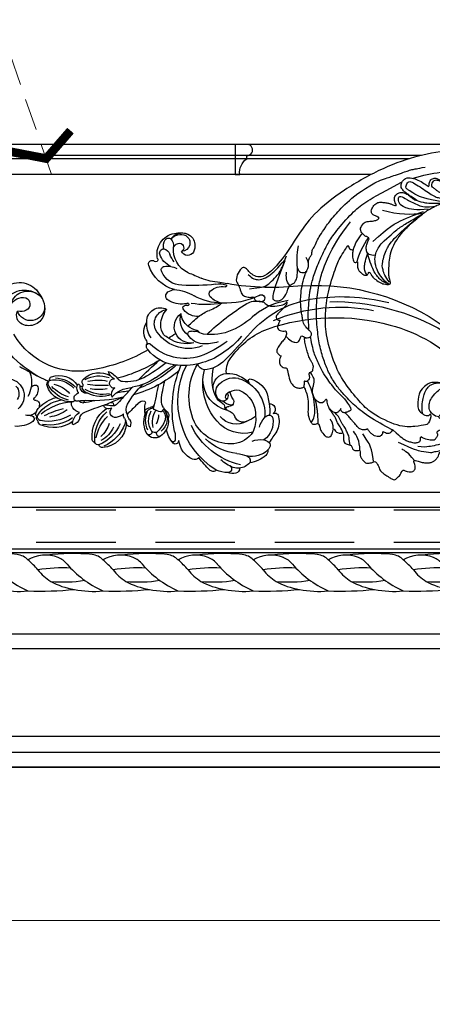
# Model space of a CAD drawing. Units: millimetres. Extents: x 3642 to 10362, y 1683 to 4653.
# Drawn here: x 7078 to 7243, y 3207 to 3601 of the extents above; entities that cross this region are included whole.
import ezdxf

# ---------------------------------------------------------------- set-up
doc = ezdxf.new("R2010")
doc.units = ezdxf.units.MM
doc.linetypes.add('HIDDEN', pattern=[9.525, 6.35, -3.175])
for name, color, linetype in [('A-04.尺寸標註', 4, 'Continuous'), ('H-08.木作(細線)', 8, 'Continuous'), ('IE-DIM', 3, 'Continuous'), ('文字', 4, 'Continuous')]:
    doc.layers.add(name, color=color, linetype=linetype)
doc.styles.add('CHINA', font='SIMPLEX.shx')
doc.styles.add('新細明體', font='PMingLiU.ttf')
doc.dimstyles.new('10', dxfattribs={"dimtxt": 25, "dimasz": 7.5, "dimexe": 5, "dimexo": 5, "dimgap": 3, "dimtad": 2, "dimdec": 0, "dimtxsty": '新細明體', "dimblk": 'ARCHTICK', "dimcen": 5, "dimclrd": 8, "dimclre": 8, "dimclrt": 4, "dimadec": 0, "dimazin": 0, "dimtfac": 1, "dimtdec": 0, "dimtix": 1, "dimtmove": 2, "dimatfit": 3, "dimldrblk": 'OPEN90', "dimfxl": 1.25, "dimlwd": 9, "dimlwe": 9, "dimarcsym": 0})
doc.dimstyles.new('DN-1', dxfattribs={"dimtxt": 2.6, "dimasz": 1, "dimexe": 1, "dimexo": 2, "dimgap": 0.5, "dimtad": 1, "dimdec": 0, "dimzin": 9, "dimdsep": 46, "dimtxsty": 'CHINA', "dimblk": 'ARCHTICK', "dimcen": 2, "dimdle": 1, "dimclrd": 5, "dimclre": 8, "dimclrt": 4, "dimadec": 1, "dimazin": 2, "dimtfac": 0.416667, "dimtdec": 0, "dimtix": 1, "dimtmove": 2, "dimatfit": 0, "dimldrblk": 'CCC', "dimfxl": 4, "dimfxlon": 1, "dimtzin": 0, "dimlwd": 25, "dimlwe": 25, "dimarcsym": 0})

# ---------------------------------------------------------------- blocks, each defined once
blk = doc.blocks.new('SE-21110L')
at = {"layer": 'H-08.木作(細線)'}
for points, degree in [([(511.6, -461.9), (361.7, -488.5), (272.8, -511.3), (196.7, -540.5), (131.9, -574.7), (82.4, -617.8), (44.4, -667.3), (27.8, -725.6), (26.2, -729.8), (19.2, -733.8), (-0.1, -730.8), (-22, -715.9), (-23, -715.4), (-36.4, -739.7), (-43.4, -746.2), (-55.3, -750.2), (-70.2, -745.2), (-75.7, -735.3), (-79.6, -711), (-79.6, -711.4), (-92.5, -717.4), (-106.5, -713.4), (-111.4, -704.5), (-107, -664.8), (-107.9, -666.3), (-121.4, -672.7), (-144.2, -672.7), (-158.1, -671.2), (-169.1, -661.3), (-168.6, -661.3), (-201.9, -685.6), (-225.8, -708.5), (-240.7, -725.8), (-253.1, -738.7), (-259.1, -750.2), (-260.4, -756), (-259.3, -771.2), (-257.3, -780), (-257.7, -785.8), (-265.7, -791.8), (-278.2, -796.8), (-287.6, -796.8), (-304.1, -794.3), (-317, -787.3), (-329, -773.9), (-339.9, -737.1), (-339.5, -701.7), (-339.9, -701.7), (-348.9, -713.2), (-354.4, -725.6), (-359.2, -738.9), (-371.4, -759.7), (-377.7, -766), (-390.2, -768.5), (-401.7, -766.3), (-405.7, -756.9), (-406.7, -749.5), (-407.3, -747), (-414.5, -755.4), (-417.9, -766.9), (-427.3, -780.9), (-437.9, -792.1), (-447.8, -796.8), (-460, -796.2), (-471.8, -786.8), (-476.2, -767.2), (-477.8, -759.1), (-478.4, -760.1), (-489, -769.1), (-511.8, -781.3), (-530.8, -788.1), (-548.6, -790.6), (-563.2, -790.3), (-579.5, -787.2), (-595, -781.6), (-602.5, -772.2), (-603.8, -764.4), (-604.1, -751), (-599.4, -729.5), (-587.2, -706.5), (-571.7, -686.2), (-555.8, -672.8), (-546.1, -666), (-545.2, -665.4), (-555.1, -661.3), (-558.6, -652.3), (-556.7, -643.6), (-552, -637.9), (-542.4, -632), (-531.5, -627.6), (-516.5, -620.4), (-515.6, -618.6), (-534.3, -617.3), (-553, -609.2), (-560.1, -601.8), (-565.7, -589.9), (-565.8, -576.8), (-561.4, -569), (-553.9, -565.9), (-550.2, -563.7), (-549.5, -562.8), (-567.9, -560.6), (-713.3, -534.1), (-837.3, -472.2), (-958.1, -390.6), (-1091.9, -256.9), (-1183.3, -129.8), (-1219.2, -22.1), (-1255.1, 94.9), (-1293.9, 158.1), (-1318.4, 170.3), (-1345, 170.3), (-1365.4, 158.1), (-1381.7, 147.9), (-1394, 147.9), (-1406.7, 175.6), (-1406.7, 210.7), (-1389.1, 220.3), (-1374.7, 246.7), (-1361.9, 259.5), (-1338.8, 259.5), (-1322.8, 254.7), (-1319.6, 249.1), (-1311.6, 261.9), (-1303.6, 265.9), (-1283.6, 260.3), (-1271.9, 261), (-1254.4, 272.5), (-1217.4, 262.5), (-1190.8, 245.7), (-1185.8, 234.6), (-1186.8, 234.6), (-1183.3, 245.2), (-1188.3, 255.7), (-1199.3, 276.2), (-1211.4, 296.2), (-1211.4, 308.4), (-1204.8, 313.9), (-1198.3, 314.4), (-1193.3, 312.4), (-1192.3, 313.9), (-1195.3, 327.9), (-1195.8, 346.4), (-1188.8, 349.9), (-1180.3, 353.4), (-1171.3, 352.4), (-1157.7, 347.9), (-1157.7, 347.9), (-1149.7, 362.5), (-1155.9, 383.3), (-1163.1, 397.7), (-1171.2, 420.2), (-1174.4, 437), (-1160.7, 446.6), (-1154.3, 449), (-1148.7, 449), (-1149.5, 449), (-1153.5, 465), (-1146.3, 484.2), (-1136.7, 489.1), (-1129.5, 492.3), (-1117.5, 489.9), (-1114.2, 489.9), (-1109.4, 499.5), (-1088.6, 537.3), (-1072.6, 550.9), (-1058.1, 555.7), (-1042.9, 554.1), (-1029.3, 547.7), (-1029.3, 540.5), (-1014, 562.1), (-998.8, 584.5), (-989.2, 621.4), (-982.8, 649.4), (-963.5, 673.4), (-953.9, 679), (-941.9, 675), (-937.9, 670.2), (-933.1, 669.4), (-929.1, 674.2), (-923.5, 681.4), (-917, 695), (-903.4, 702.3), (-898, 708.8), (-883, 713.3), (-872.4, 707.3), (-869.4, 699.3), (-867.9, 689.7), (-869.4, 676.2), (-867.9, 671.7), (-858.4, 681.7), (-850.4, 684.2), (-836.3, 683.7), (-829.3, 678.2), (-829.3, 677.7), (-820.8, 691.7), (-821.3, 702.3), (-813.3, 714.3), (-807.2, 717.8), (-784.7, 718.3), (-781.2, 719.3), (-774.6, 730.3), (-765.1, 735.8), (-747.6, 728.8), (-744.1, 726.3), (-739.5, 739.8), (-736, 752.9), (-727.5, 758.4), (-714, 768.9), (-704.9, 770.9), (-694.9, 766.4), (-686.4, 763.9), (-677.3, 755.9), (-675.3, 751.9), (-655.8, 765.9), (-645.7, 784), (-636.7, 788), (-617.6, 795.6), (-597.1, 802.1), (-584, 805.1), (-577, 803.6), (-572.5, 795.6), (-561, 778.1), (-562.2, 768), (-556.9, 756.7), (-557.2, 757.4), (-538.4, 758), (-525.5, 756.1), (-518.3, 753), (-510.8, 744.5), (-513.6, 725.7), (-520.8, 720.4), (-524.6, 713.2), (-525.2, 707.8), (-520.2, 706.3), (-508.3, 706.9), (-492.9, 707.5), (-470.9, 703.4), (-456.2, 697.2), (-448.3, 690.6), (-441.4, 680.5), (-437, 669.3), (-436.1, 658.9), (-435.5, 648.9), (-426.7, 641.9), (-413, 633.1), (-393.8, 622.6), (-387.3, 612.2), (-388.1, 598.6), (-392.2, 594.6), (-391.4, 588.1), (-383.3, 581.7), (-374.5, 570.5), (-367.3, 556.9), (-363.3, 541.6), (-364.9, 528.8), (-372.9, 524), (-383.3, 517.5), (-391.4, 515.1), (-397.8, 515.1), (-397.8, 510.3), (-393, 494.3), (-396.2, 476.6), (-395.4, 457.4), (-399.4, 447), (-417.8, 418.1), (-429.1, 399.6), (-459.6, 384.4), (-462.8, 381.2), (-487.7, 378.8), (-508.6, 381.2), (-539.1, 386), (-552.7, 395.6), (-568.8, 417.3), (-580.8, 443), (-572, 495.1), (-559.9, 512.7), (-543.9, 518.4), (-531.8, 522.4), (-523, 521.6), (-515.5, 518.9), (-512.3, 510.2)], 3), ([(-679.9, 754.1), (-700.2, 706), (-729.4, 680.6), (-740.8, 669.2), (-751, 661.6)], 3), ([(-788.1, 717.4), (-797, 697), (-801, 685.2), (-814.4, 670.8), (-822.3, 659.9), (-840.2, 646), (-847.6, 638.1), (-855.6, 630.1), (-862, 620.7), (-872.9, 616.2), (-879.5, 609.8)], 3), ([(-744.6, 727.5), (-754.8, 690.8), (-772.6, 674.3), (-790.3, 660.4)], 3), ([(-961.9, 673.3), (-953.1, 654.3), (-959.5, 621), (-974.6, 582.9), (-996, 544), (-1021.4, 516.2)], 3), ([(-829.6, 677.9), (-839.8, 663), (-849.4, 656.8), (-865, 642.2), (-868.1, 634.8), (-874, 629.2), (-877.7, 625.2), (-883.6, 620.8), (-899.7, 605.7), (-907.5, 599.8)], 3), ([(-869.7, 674.1), (-875.3, 651.9), (-891.9, 640)], 2), ([(-523.8, 708.1), (-544.1, 694.2), (-556.8, 685.3), (-578.4, 679), (-584.7, 677.7)], 3), ([(-934, 667.8), (-954.7, 604.3), (-971.7, 579.1)], 2), ([(-640.9, 613.5), (-644.4, 629.9), (-656.1, 634.1), (-663.5, 633.8), (-679.9, 629.4), (-672.7, 639.5), (-682.9, 654.6), (-693, 656.1), (-703.1, 657), (-716.6, 651.7), (-729.1, 645.9), (-735.4, 638.2), (-737.8, 637.8), (-742.1, 639.7), (-745.5, 642.6), (-755.6, 646.9), (-772, 644.5), (-778.7, 640.2), (-799, 625.3), (-809.1, 620.4), (-816.3, 614.7), (-823.5, 608.4), (-843.3, 598.3)], 3), ([(-638.2, 614), (-597.6, 634.5), (-579.5, 639.5), (-566.8, 641), (-558.8, 641), (-550.8, 641), (-539.2, 639.2), (-533.9, 636.5), (-528, 633.3), (-523.2, 628.9), (-522.3, 625.3), (-525, 610.4), (-525, 610.4)], 3), ([(-606.3, 654.9), (-536.5, 666.3), (-508.6, 665), (-464.2, 660), (-459.1, 652.4), (-438.8, 644.8), (-435, 642.2)], 3), ([(-379.1, 574.6), (-397.4, 588.1), (-421.3, 604.8), (-460.2, 628.6), (-480.9, 638.1), (-504.7, 648.5), (-526.2, 650.1)], 3), ([(-638.2, 614), (-662.4, 610.6), (-741.6, 590.8), (-816.6, 561.4), (-869.7, 528), (-904.7, 505.3), (-947.1, 464.3), (-976, 427.2), (-1010.9, 373.2), (-1037.5, 314.1), (-1069, 224.8), (-1081.1, 142.3), (-1083.5, 87.8), (-1078.6, 27), (-1056.8, -73.7), (-1027.7, -142.8)], 3), ([(-858.9, 546.1), (-832.4, 566.6), (-821.7, 580.1), (-823.7, 584.9), (-827.5, 587.8), (-830.9, 590.7), (-834.8, 594.6), (-838.2, 597), (-840.6, 597), (-842.5, 599.5), (-849.3, 600.4), (-852.2, 601.4), (-859.5, 595.6), (-862.9, 587.4), (-862.4, 587.4), (-866.3, 600.4), (-875, 609.6), (-878.9, 609.6), (-886.6, 609.6), (-897.7, 605.3), (-908.9, 599), (-917.6, 587.8), (-922.4, 576.2), (-925.8, 569), (-929.7, 565.1), (-935.5, 582.5), (-943.3, 587.8), (-949.6, 587.8), (-956.8, 586.9), (-966, 583.5), (-980.5, 572.9), (-989.3, 557.3), (-993.2, 539.9), (-993.2, 526.3), (-994.2, 511.8), (-997.1, 501.7), (-1016.9, 481.4), (-1026.7, 483.2), (-1018.9, 495.8), (-1015.5, 507.9), (-1019.9, 516.1), (-1023.7, 521.4), (-1029.1, 521.9), (-1035.4, 520), (-1031, 527.7), (-1029.1, 543.2), (-1028.6, 544.1)], 3), ([(-460, 436), (-444.1, 456.4), (-445.6, 478.3), (-450.9, 488.8), (-457.7, 494.9), (-463.8, 494.9), (-469.1, 497.1), (-478.1, 512.2), (-478.9, 514.5), (-465.3, 520.5), (-456.2, 531.1), (-454, 542.4), (-454, 553), (-455.5, 561.3), (-460, 564.3), (-468.3, 574.9), (-468.3, 576.4), (-462.3, 580.2), (-462.3, 592.2), (-466.8, 606.6), (-472.1, 609.6), (-496.3, 614.9), (-513.7, 612.6), (-525, 610.4)], 3), ([(-512.3, 510.2), (-503.5, 526.5), (-512.3, 554.2), (-512.3, 554.2), (-556.3, 576.8), (-617.3, 597.8), (-746.3, 571.8), (-795.4, 542.9), (-879.7, 485), (-942.6, 415.9), (-1004.3, 315.3), (-1025.7, 238.6), (-1039.5, 156.8), (-1035.8, 47.5), (-1030.5, 7.8), (-1011.7, -49.8), (-1011.3, -48.9)], 3), ([(-858.9, 546.1), (-881.7, 534.2), (-920, 511.1), (-943.9, 489.5), (-971.9, 467.2), (-1007.8, 427.3), (-1037.3, 386.7), (-1055.7, 346), (-1057.5, 342.6)], 3), ([(-543.1, 517.3), (-554.5, 491.7), (-560.2, 446.5), (-555.5, 422.3), (-549.1, 406.8), (-539.2, 395.5), (-528.4, 388.2), (-516.7, 382.4), (-501.6, 380.4)], 3), ([(-475.6, 513), (-497.6, 517.9), (-520.8, 497.2), (-526, 486), (-529.4, 465.5), (-525.1, 444.9), (-509.8, 414.2), (-498.9, 400.8), (-486.6, 394.7), (-463.4, 392.2), (-443.9, 402), (-430.4, 413), (-413.3, 439.8), (-395, 483.8)], 3), ([(-1153.3, 367.6), (-1132.9, 381.6), (-1106.1, 384.2), (-1096, 374), (-1094.7, 356.2), (-1094.7, 347.3), (-1081.9, 351.1), (-1075.6, 352.5)], 3), ([(-1070.5, 319.6), (-1079.5, 290.2), (-1087.5, 271.2), (-1091.5, 257.3), (-1096, 233.6), (-1102, 206.1), (-1107.5, 180.2), (-1108.5, 162.7), (-1110.5, 149.7), (-1111.5, 94.7), (-1103.5, 28.1), (-1091, -38.3), (-1076.5, -85.4), (-1030, -183.2), (-995.5, -229.8), (-952.5, -276.7), (-874, -350.3)], 3), ([(-1237.9, 79), (-1248.6, 174), (-1247, 210.3), (-1246.2, 231.8), (-1242.8, 242.5), (-1224.7, 243.3), (-1207.3, 234.3), (-1196.6, 207.8), (-1195.7, 183.9), (-1193.2, 167.4), (-1185.8, 161.6), (-1176.7, 154.2), (-1174.2, 141.8), (-1173.4, 122.8), (-1179.2, 104.6), (-1186.6, 77.4), (-1197.4, 48.5), (-1202.3, 7.2)], 3), ([(-1343.7, 224.5), (-1298.5, 205.9), (-1282.6, 196.6), (-1268, 174.1), (-1249.4, 139.6), (-1244.1, 121), (-1240.1, 98.5), (-1237.4, 58.7)], 3), ([(-1364.9, 171.4), (-1342.3, 183.4), (-1318.4, 183.4), (-1294.5, 166.1), (-1273.3, 142.2), (-1261.3, 121), (-1238.8, 73.3)], 3), ([(-1192.4, 169.2), (-1211.5, 154.9), (-1217.2, 137.6), (-1218.9, 121.1)], 3), ([(-1182.4, 93.3), (-1175.6, 101.4), (-1165.5, 107.2), (-1155.2, 105.3), (-1146.5, 100.8), (-1141.6, 90.8), (-1140.3, 76.9), (-1143.9, 61.5), (-1159.4, 42.5)], 3), ([(-1011.3, -48.9), (-1004.8, -38.7), (-1000.8, -36.7), (-994.9, -35.7), (-988, -36.7), (-987, -37.2), (-985.5, -14), (-973.6, 7.8), (-966.2, 11.2), (-959.3, 6.8), (-958.8, 3.3), (-957.8, 4.8), (-951.9, 26.1), (-943, 37.4), (-933.6, 41.9), (-919.7, 48.8), (-904.4, 46.3), (-903.9, 40.9), (-903.9, 35.5), (-902.9, 31.5), (-897.5, 31.5), (-889.5, 41.4), (-875.7, 51.3), (-849.5, 59.7), (-831.7, 62.1), (-819.8, 59.2), (-808.9, 56.2), (-805.4, 51.3), (-811.9, 41.9), (-816.3, 34.5), (-823.7, 20.6), (-832.1, -15.5), (-838.2, -43.2), (-839.8, -81.2), (-833.5, -116.8), (-811.3, -173.7), (-769.7, -236.4), (-741.8, -274.4), (-708.9, -303.5), (-670.9, -330), (-624.1, -364.2), (-502.9, -403.3), (-421.9, -435.7), (-328.8, -441.7), (-116.2, -427.6), (82.2, -405.3), (248.2, -368.9), (389.9, -344.6), (740.4, -332.4), (971.2, -360.8), (1214.1, -447.7), (1398.3, -577.2), (1412.5, -605.5), (1416.5, -652), (1396.3, -660.1), (1345.7, -637.9), (1305.2, -593.4), (1230.3, -544.8), (1201.9, -526.6), (1131.1, -502.3), (1033.9, -470), (969.1, -455.8), (900.3, -445.7), (835.5, -431.5), (776.8, -431.5), (511.6, -461.9)], 3), ([(-816.3, 56.6), (-837.3, 55), (-860.6, 44.5), (-894.5, 15.5), (-927.6, -38.4), (-932.4, -44.1)], 3), ([(-906.2, 45.4), (-920.3, 33.3), (-925.1, 18), (-929.2, 1.1), (-927.6, -41.6)], 3), ([(-811.3, 56.1), (-826.6, 52.9), (-847.6, 39.2), (-869.3, 20.7), (-889.5, -8.2), (-898.3, -42.8), (-894.3, -64.6), (-889.5, -80.6), (-886.3, -91.1)], 3), ([(-812.6, 47.4), (-835.2, 32.8), (-853.8, 4.9), (-863.1, -18.9), (-860.4, -76), (-848.5, -123.8), (-762.1, -248.6)], 3), ([(-959, 4.5), (-960, -26.1), (-954.3, -69.7), (-941.3, -98.8)], 3), ([(-987.6, -37.6), (-986, -53.6), (-984.5, -74.9), (-973, -101.9), (-968.9, -110.2)], 3), ([(-897.2, -40.9), (-904.5, -35.2), (-924, -36), (-932.1, -44.1), (-941, -57.9), (-941, -76.6), (-937.8, -93.6), (-937.8, -96.8), (-941, -100.9), (-949.2, -102.5), (-961.3, -104.1), (-982.4, -118.7), (-982.4, -137.4), (-971.9, -160.1), (-955.7, -164.1), (-932.9, -173.9), (-924.8, -180.4), (-922.4, -185.2), (-923.2, -190.1), (-926.4, -190.1), (-937.8, -191.7), (-952.4, -194.1), (-961.3, -204.7), (-959.3, -224.9), (-946.6, -245.7), (-932.9, -250.7), (-916.1, -253.8), (-900.9, -254.8), (-888.7, -254.8), (-877.5, -252.8), (-872.5, -252.8), (-869.4, -253.8), (-869.4, -257.3), (-876, -262.4), (-883.6, -274.6), (-886.2, -293.3), (-875, -305.5), (-863.3, -312.6), (-845, -311.1), (-829.3, -307.5), (-813.1, -298.4), (-804.9, -295.9), (-770.9, -294.9), (-745, -298.4), (-694.8, -313.6)], 3), ([(-920.2, -90.6), (-876.4, -163.6), (-832.5, -206.1), (-766.1, -256.5), (-758.1, -260.5)], 3), ([(-886.3, -91.1), (-861.2, -131.6), (-840.3, -164.6), (-813.7, -194.3), (-783.9, -225.7), (-759.7, -250.1)], 3), ([(-917.6, -222), (-852.5, -220.7), (-796.6, -238), (-760.8, -252.6)], 3), ([(-742.2, -275.1), (-787.3, -256.5), (-840.5, -253.9), (-861.8, -264.5), (-872.4, -288.4), (-864.4, -296.4), (-837.8, -289.7), (-782, -277.8), (-754.1, -277.8), (-714.2, -296.4)], 3), ([(-795.7, -296.7), (-817.6, -303.2), (-843.6, -312.9), (-862.3, -321), (-872.8, -331.6), (-874.5, -348.6), (-866.3, -372.1), (-837.9, -377.8), (-814.4, -377), (-785.1, -369.7), (-766.5, -362.4), (-763.2, -362.4), (-768.9, -378.6), (-763.2, -395.6), (-749.4, -402.9), (-736.4, -402.1), (-724.2, -399.7), (-715.3, -394.8), (-711.2, -393.2), (-714.9, -411.3), (-709.3, -430.1), (-685.9, -429.5), (-665.6, -420.4), (-650.4, -409.3), (-631.6, -401.7), (-633.6, -407.7), (-659, -434.6), (-663.1, -451.9), (-658, -476.7), (-627, -491.4), (-595, -481.8), (-569.2, -470.6), (-548.3, -453.4), (-531.1, -442.7), (-518.4, -435.6), (-501.1, -433.1), (-499.6, -435.6), (-501.6, -444.3), (-503.7, -455.4), (-504.2, -467.1), (-515.8, -473.2), (-523.5, -479.8), (-529, -495.5), (-523.5, -505.1), (-503.1, -519.4), (-478.7, -525), (-436, -525), (-400.5, -517.9), (-364.4, -511.3), (-344.6, -507.2), (-338.6, -507.7), (-290.6, -510.8), (-275.4, -508.2), (-275.9, -518.4), (-267.8, -525.5), (-243.9, -532.1), (-221.1, -525.5), (-175.9, -506.7), (-131.1, -487.4), (-88.5, -478.3), (-65.1, -473.3), (-33.6, -466.2), (8.5, -460.6), (24.8, -456), (98, -432.5), (133.1, -421.9), (174.2, -413.3), (306.8, -381.8), (426.7, -363.5), (582.6, -344.7), (699.4, -339.4)], 3), ([(-691.2, -318.3), (-771.8, -311.7), (-803.4, -315.9), (-837.5, -325.8), (-847.5, -330.8), (-853.3, -333.3), (-852.5, -356.5), (-841.6, -364), (-815, -356.5), (-781, -347.4), (-752.7, -335.8), (-728.6, -330), (-712.8, -330), (-696.2, -330.8), (-688.7, -331.6), (-682.1, -334.9), (-681.2, -344.1), (-690.4, -348.2), (-702, -351.5), (-716.1, -351.5), (-727.8, -354.9), (-738.6, -359.8), (-751.9, -364.8), (-755.2, -369.8), (-756, -378.9), (-752.7, -388.9), (-748.6, -395.5), (-735.3, -398), (-705.3, -391.4), (-686.2, -375.6), (-664.6, -368.2), (-649.6, -368.2), (-631.4, -371.5), (-609.7, -378.9), (-580.7, -382.3), (-562.4, -383.9)], 3), ([(-957.5, -335.3), (-942.4, -345.7), (-928.1, -355.1), (-914.2, -365.1), (-882.7, -386.5), (-865.6, -398.9), (-846.9, -410.6), (-834.5, -416.8), (-816.6, -426.1), (-799.5, -433.1)], 3), ([(-833.7, -378.9), (-798.6, -400.4), (-770.6, -414.8), (-733.8, -431.5)], 3)]:
    blk.add_open_spline(points, degree=degree, dxfattribs=at)
for points, knots in [([(-1022, 483), (-1011.7, 476.7), (-1012, 467), (-1013.5, 455.2), (-1018.1, 447), (-1026.2, 438.5), (-1035, 432.2), (-1048.6, 412.8), (-1059.8, 393.9), (-1069.5, 376.5), (-1082.1, 353.2), (-1074.8, 352.8), (-1062.7, 350.3), (-1055.4, 341.1), (-1054.9, 328.1), (-1066.6, 322.3), (-1077.2, 316), (-1083.5, 312.9), (-1096.1, 302.8), (-1101.9, 295), (-1106.3, 284.9), (-1114.5, 267), (-1123.3, 250), (-1125.7, 239.6), (-1134.9, 217.4), (-1140.7, 188.3), (-1146.5, 147.7), (-1147, 107.7), (-1142.7, 96.6), (-1142.1, 89.8)], [0, 0, 0, 0, 1, 2, 3, 4, 5, 6, 7, 8, 9, 10, 11, 12, 13, 14, 15, 16, 17, 18, 19, 20, 21, 22, 23, 24, 25, 26, 26.837127, 26.837127, 26.837127, 26.837127]), ([(-1144.9, 63.7), (-1145.5, 60.5), (-1147.8, 47.6), (-1147, 37.2), (-1139.3, 27.5), (-1146.5, 7.2), (-1139.8, -0.8), (-1137.3, -32.7), (-1130.1, -55.5), (-1119.9, -92), (-1097.1, -150.1), (-1062.2, -216.1), (-1010.3, -288.3), (-957.5, -335.3)], [27.699063, 27.699063, 27.699063, 27.699063, 28, 29, 30, 31, 32, 33, 34, 35, 36, 37, 38, 38, 38, 38])]:
    blk.add_open_spline(points, degree=3, knots=knots, dxfattribs=at)
blk = doc.blocks.new('SE-21112L-d')
at = {"layer": 'H-08.木作(細線)'}
for centre, radius, start, end in [((17.37, 16.59), 32.34, 121.3145, 206.0861), ((16.87, 22.54), 28.7, 131.4035, 144.1391), ((-0.71, 42.9), 1.83, 46.1942, 140.055), ((4.7, 34.59), 10.48, 87.2408, 113.2889), ((7.26, 40.9), 4.64, 75.5833, 116.2415), ((5.26, 43.66), 1.4, 307.9863, 92.2326), ((9.06, 38.33), 5.05, 81.5382, 110.0703), ((7.89, 43.54), 1.93, 353.7439, 74.2149), ((-5.25, 31.35), 9.3, 113.5273, 173.3366), ((16.35, 13.9), 28.76, 102.2816, 154.2205), ((-8.1, 37.51), 2.52, 47.2992, 110.0045), ((13.06, 28.1), 16.04, 110.9557, 132.1815), ((9.05, 37.01), 6.36, 40.2291, 83.1449), ((12.13, 40.29), 1.96, 288.1322, 25.039), ((12.12, 28.71), 12.54, 49.1748, 81.8179), ((-45.08, 34.14), 1.36, 81.1443, 169.4446), ((-45.7, 25.32), 10.2, 3.8876, 85.3159), ((10.8, 16.7), 20.88, 95.5767, 134.3518), ((7.91, 49.89), 12.44, 273.931, 292.824), ((14.66, 29.75), 8.89, 43.7254, 102.468), ((18.69, 36.38), 2.44, 348.5494, 48.1443), ((19.61, 33.98), 2.41, 24.8972, 52.5378), ((-35.85, 30.79), 13.34, 173.3465, 235.0691), ((-47.81, 32.24), 1.29, 99.1114, 176.0929), ((-34.26, 31.69), 13.88, 172.4517, 228.9731), ((-46.58, 32.79), 1.61, 84.026, 153.1472), ((-30.5, 34.93), 17.37, 191.1607, 223.4886), ((-52.65, 19.8), 15.87, 22.5179, 66.8522), ((-50.11, 23.53), 10.14, 21.4392, 64.1526), ((-51.08, 20.32), 16.03, 21.1967, 65.4232), ((-8.86, 26.26), 10.71, 137.2037, 170.5112), ((-16.77, 32.31), 0.749, 4.1558, 141.6811), ((-15.9, 32.73), 1.14, 49.2475, 135.6829), ((-23.48, 31.05), 7.57, 342.6588, 10.0147), ((-16.51, 32.06), 2.05, 10.3754, 48.7699), ((5.98, 17.4), 16.23, 84.6628, 152.0603), ((6.04, 22.72), 10.94, 34.5728, 82.4079), ((18.3, 40.87), 9.05, 246.8381, 277.532), ((18.21, 37.08), 5.34, 283.8218, 308.7391), ((14.36, 24.82), 8.74, 349.5434, 54.0362), ((20.18, 34.13), 1.83, 318.4824, 28.0923), ((-47.82, -17.38), 85.7, 32.3473, 35.9427), ((-64.6, 14.41), 13.22, 54.5811, 113.604), ((-53.29, 22.5), 11.42, 17.2469, 48.4793), ((-18.96, 25.05), 9.58, 149.3873, 198.8286), ((-18.36, 24.4), 9.48, 155.449, 203.6212), ((-24.13, 27.66), 3.82, 54.103, 143.6559), ((-26.38, 29.14), 1.13, 344.9992, 136.4527), ((-19.02, 24.51), 7.63, 145.2711, 210.1475), ((-24.15, 27.76), 1.58, 57.7682, 136.4452), ((-22.15, 29.63), 1.27, 88.6357, 204.8674), ((-31.55, 19.98), 12.29, 23.213, 47.8788), ((-28.76, 22.07), 11.08, 32.5283, 51.6749), ((-25.61, 23.88), 6.34, 330.4903, 50.3584), ((-25.98, 24.96), 7.23, 317.5138, 25.0053), ((27.34, 19.4), 44.59, 167.838, 202.3886), ((11.34, 15.27), 14.15, 74.8206, 138.7851), ((3.87, 23.8), 12.29, 354.6003, 24.6497), ((16.77, 24.57), 8.72, 347.643, 26.5562), ((-79.1, 16.55), 10.68, 54.5017, 95.104), ((-73.78, 24.18), 1.39, 260.5088, 50.1454), ((-69.98, 23.8), 1.47, 121.5236, 209.4106), ((-69.47, 23.33), 1.59, 100.9932, 203.2411), ((-69.19, 25.12), 1.57, 116.6426, 182.3456), ((-66.84, 8.29), 16.86, 57.7774, 100.0348), ((-66.19, 11.04), 15.6, 54.398, 100.5623), ((-55.32, 25.76), 1.71, 157.8293, 199.7935), ((-51.06, 26.62), 6.05, 193.7574, 238.4582), ((-57.47, 23.06), 3.4, 13.3167, 80.433), ((-51.15, 24.31), 3.06, 188.8926, 250.2402), ((-34.2, 22.3), 2.48, 147.1681, 189.4069), ((-42.53, 26.96), 7.07, 331.9956, 352.2584), ((-39.4, 24.94), 3.47, 348.8877, 19.8201), ((-33.68, 25.01), 2.1, 99.2891, 151.3936), ((-31.13, 21.77), 3.94, 143.3397, 171.3024), ((-36.79, 25.84), 3.03, 325.3455, 24.0481), ((-15.92, 25.17), 9.16, 166.2347, 211.2435), ((-29.6, 22.61), 6.88, 356.4614, 29.3463), ((-24.09, 23.25), 4.14, 316.7904, 22.3233), ((14.9, 14.52), 25.51, 155.732, 210.1095), ((18.19, 9.25), 23.27, 138.7254, 192.863), ((8.37, 17.22), 8.5, 59.5368, 139.4162), ((11.09, 21.3), 3.6, 63.8715, 155.9234), ((2.39, 1.83), 24.93, 56.5844, 65.6243), ((25.75, 28.72), 8.3, 193.3641, 223.0347), ((-83.31, 15), 6.87, 279.8203, 49.3995), ((-74.72, 18.24), 4.63, 81.2005, 103.4073), ((-74.63, 18.91), 3.95, 37.1818, 81.0739), ((-70.96, 22.35), 0.783, 112.8397, 196.0941), ((-69.6, 22.28), 2.12, 183.9627, 207.703), ((-66.36, 23.18), 5.45, 200.145, 221.1018), ((-59.56, 29.86), 13.45, 212.1954, 261.2735), ((-56.45, 37.34), 20.05, 229.0942, 267.3702), ((-53.2, 51.91), 32.77, 242.5852, 256.8962), ((-68.71, 7.17), 16.42, 54.3936, 81.6136), ((-54.98, 18.12), 2.52, 140.7549, 199.1476), ((-52.9, 16.44), 5.19, 104.7329, 140.918), ((-21.39, 90.24), 75.38, 245.894, 252.4344), ((-42.86, 18.09), 1.87, 109.3886, 147.6848), ((-42.61, 16.24), 3.72, 70.3276, 103.6311), ((-39.96, 21.31), 2.1, 79.6548, 228.2752), ((-40.45, 18.05), 5.41, 45.3346, 80.6949), ((-30.79, 20.09), 4.81, 151.834, 204.8387), ((-34.28, 22.2), 0.768, 167.4773, 239.3852), ((-81.3, -27.89), 67.94, 42.0446, 46.6664), ((-18.96, 19.92), 9.29, 167.3769, 194.8111), ((-27.57, 20.67), 0.648, 96.7932, 231.8055), ((-23.68, 24.08), 4.84, 206.0225, 257.3245), ((-25.23, 24.05), 4.77, 234.8037, 259.3973), ((-24.01, 19.45), 0.735, 121.5324, 187.1529), ((-21.1, 14.72), 6.29, 97.655, 121.6282), ((-21.78, 20.23), 0.738, 14.5597, 101.9768), ((-21.25, 19.74), 0.701, 322.2263, 74.4818), ((-26.67, 27.1), 9.58, 309.6779, 324.6248), ((-20.33, 22.42), 1.8, 7.1685, 36.6943), ((-19.86, 22.42), 1.33, 318.9512, 9.6848), ((7.66, 7.88), 12.71, 102.6712, 179.2434), ((5.02, 19.08), 1.21, 97.0264, 180.7702), ((5.23, 19.49), 0.87, 103.0658, 277.8316), ((4.05, 24.23), 4.02, 284.0555, 338.6876), ((5, 21.55), 14.76, 286.4468, 5.888), ((5.33, 22.05), 10.8, 292.7483, 3.1471), ((22.06, 24.93), 3.02, 218.2502, 247.6308), ((21.5, 23.49), 1.48, 246.4342, 350.0688), ((11.13, 20.12), 10.66, 345.8256, 10.2823), ((21.75, 19.65), 2.16, 262.2833, 50.3901), ((23.77, 22.7), 1.52, 245.2402, 0.1924), ((-82.66, 14.14), 4.15, 314.2228, 33.6875), ((-72.02, 16.28), 0.555, 90.6482, 233.0979), ((-75.67, 12.41), 4.77, 346.569, 45.8835), ((-71.66, 12.43), 4.42, 89.1731, 94.7334), ((-71.7, 18.24), 1.4, 274.2328, 3.8782), ((-78.53, 17.92), 8.24, 2.856, 11.6838), ((-58.8, 31.48), 16.66, 225.5533, 252.8795), ((-55.53, 3.74), 13.27, 104.0543, 145.8582), ((-57.41, 5.13), 12.18, 91.9601, 121.1161), ((-57.71, 14.36), 2.96, 55.4642, 92.1604), ((-55, 15.69), 1.51, 133.7186, 237.4599), ((-55.24, 15.7), 1.35, 62.2843, 126.5318), ((-52.72, 15.11), 2.6, 88.1719, 136.6338), ((-52.77, 23.77), 7.12, 255.0427, 276.7738), ((-51.39, 17.83), 1.26, 185.8299, 244.3005), ((-55.34, -1.61), 19.5, 70.2332, 82.0389), ((-49.57, -40.06), 56.82, 77.0246, 92.3864), ((-44.08, 18.83), 0.453, 144.5006, 252.2645), ((-43.97, 20.2), 1.82, 262.3397, 291.9343), ((-49.93, -0.03), 19.3, 65.1778, 72.5342), ((-41.47, 12.92), 5.88, 81.8537, 108.0178), ((-41.51, 18.35), 0.927, 249.4399, 316.5314), ((-121.36, -172.83), 206.25, 65.7998, 67.3206), ((-42.48, 18.56), 1.85, 332.682, 5.6379), ((-40.68, 17.2), 1.54, 38.58, 88.4854), ((-148.96, -86.48), 151.45, 41.2401, 43.7021), ((-6.13, 34.09), 33.15, 208.8943, 226.4493), ((-28.95, 19.16), 2.44, 219.1926, 284.1577), ((-28.59, 17.41), 0.664, 290.9764, 11.8565), ((-26.39, 17.26), 2.13, 26.9801, 82.1816), ((-7672.39, -1636.23), 7824.8, 12.146222, 12.215042), ((-16.95, 16.56), 4.65, 143.8345, 183.1755), ((15.18, 18.95), 36.86, 184.1069, 196.2219), ((6.31, 11.05), 7.23, 119.488, 151.4559), ((4.14, 12.91), 4.05, 133.0252, 214.2265), ((2.94, 14.35), 2.18, 26.8969, 135.8104), ((1.63, 19.21), 2.18, 300.7826, 356.1613), ((7.09, 12.19), 6.03, 99.0824, 133.9815), ((5.45, 16.73), 1.9, 326.7694, 93.2607), ((6.33, 17.27), 0.893, 47.9405, 101.8447), ((-44.35, 27.47), 66.57, 349.0006, 351.3911), ((-83.95, 10.12), 10.37, 7.9977, 29.3427), ((-59.08, 8.42), 8.51, 122.9371, 163.3033), ((-55.1, 1.74), 14, 105.052, 137.3302), ((-66.88, 21.34), 11.31, 281.4876, 319.5053), ((-56.94, 12.56), 2.17, 38.6851, 58.9309), ((-51.88, 11.82), 3.5, 155.175, 210.0772), ((-54.51, 14.7), 1.07, 227.1752, 268.0522), ((-54.46, 12.96), 0.684, 97.4906, 150.2841), ((-51.34, 11.04), 2.8, 83.6769, 180.0037), ((-52.13, 11.52), 1.12, 141.7731, 197.8317), ((-49.91, 10.44), 3.57, 108.3501, 150.164), ((-45.22, 1.33), 12.9, 77.0496, 122.1483), ((-45.89, 4.23), 10.88, 66.5628, 118.1916), ((-46.48, -7.24), 19.54, 80.4887, 100.6299), ((-38.27, 14.13), 3.27, 158.9204, 232.1903), ((-34.37, 20.22), 8.51, 215.2565, 244.2768), ((-15.98, 126.4), 115.29, 258.1326, 260.7938), ((-30.27, 32.07), 21.01, 248.2296, 262.1557), ((-13.49, 31.29), 28.07, 219.7143, 225.5588), ((-45.11, -30.14), 46.1, 48.6805, 74.3673), ((17.12, 7.62), 18.49, 158.1595, 193.6831), ((4.46, 15.15), 0.459, 23.6485, 184.581), ((6.71, 15.3), 2.71, 183.9489, 250.3217), ((2.29, 14.44), 2.74, 336.9654, 19.1989), ((12.77, 11.51), 7.09, 143.9082, 169.9253), ((8.65, 18.03), 6, 241.6371, 278.2416), ((11.96, 16.65), 9.22, 281.6926, 348.2264), ((-50.15, -30.92), 43.36, 112.3926, 152.4149), ((-83.9, 9.57), 10.41, 336.2495, 11.02), ((-39.81, -55.03), 69.59, 112.7051, 119.7749), ((-71.86, 13.04), 2.34, 219.0666, 258.8651), ((-71.95, 11.66), 0.986, 248.3805, 338.6664), ((-66.11, 10.3), 1.25, 152.8734, 243.6242), ((-64.9, 10.05), 1.97, 144.9221, 206.4375), ((-67.74, 8.27), 1.4, 3.1102, 40.2132), ((-64.1, 18.79), 10.27, 256.8182, 316.7571), ((-65.21, 8.38), 1.14, 181.5848, 249.3235), ((-62.48, 15.47), 8.73, 249.0201, 326.7227), ((-64.77, 19.94), 12.29, 273.7047, 316.2251), ((-55.52, 11.34), 1.41, 295.7725, 347.8919), ((-53.74, 11.66), 0.734, 237.4816, 318.5656), ((-51.68, 9.28), 1.62, 148.7977, 225.142), ((-54.13, 10.53), 1.14, 338.8688, 34.818), ((-46.53, 14.56), 9, 225.594, 300.4257), ((-46.45, 18.23), 11.43, 239.9647, 289.7766), ((-45.83, -23.38), 34.1, 84.8609, 99.0128), ((-47.03, 25.27), 16.79, 255.9571, 282.7422), ((-45.92, 12.92), 8.47, 291.8622, 325.3711), ((-39.01, 4.4), 3.81, 111.9041, 170.1209), ((-40.52, 9.8), 1.87, 124.9155, 272.8146), ((-40.77, 10.52), 1.15, 64.2741, 135.1043), ((-36.98, 6.57), 2.49, 94.4015, 142.0126), ((-35.67, -6.16), 15.29, 63.0501, 95.6558), ((-37.75, -12.69), 24.38, 55.5736, 79.1), ((43.19, 77.27), 101.14, 222.9658, 229.5753), ((-45.2, -28.21), 42.41, 46.029, 69.6534), ((4.77, 11.24), 5.76, 178.922, 265.7338), ((7.44, 15.37), 8.17, 215.4862, 282.3359), ((5.03, 16.76), 11.29, 266.5235, 318.4436), ((15.16, 8.16), 2.02, 146.6688, 177.2596), ((13.73, 8.2), 0.592, 174.7472, 279.6703), ((-55.2, -24.61), 29.63, 75.5431, 149.664), ((-99.78, 50.31), 51.62, 294.4304, 299.4902), ((-59.65, -58.7), 63.9, 59.3366, 79.3132), ((-53.84, -48.31), 57.88, 57.0965, 75.3971), ((-64.99, -55.55), 72.7, 51.5356, 60.089), ((18.42, 60.1), 67.61, 231.1765, 238.8466), ((-4.36, 1.21), 2.86, 92.7404, 169.6023), ((-5.3, -8.06), 12.15, 42.3616, 86.1879), ((12.75, 4.33), 8.49, 172.1083, 224.0468), ((-14.47, -13.66), 16.03, 97.4851, 141.7757), ((-13.37, -25.83), 28.25, 55.2013, 96.4711), ((-224.8, -220.91), 317.9, 41.3579, 44.0531), ((54.75, 44.43), 60.65, 284.2244, 317.2179), ((-25.55, -5.31), 2.19, 133.9928, 195.0792), ((-12.27, -20.44), 20.03, 72.3272, 133.9703), ((-22.92, -43.67), 45.5, 52.8989, 68.4194), ((-18.02, -33.14), 36.9, 39.8989, 55.7453), ((32.44, 17.17), 31.89, 216.0202, 248.1242), ((-21.65, -11.03), 7.14, 152.8382, 213.2074), ((-29.93, -6.45), 2.34, 325.4438, 13.9562), ((-26.83, -5.4), 0.916, 198.4997, 316.115), ((-11.06, -19.51), 15.11, 68.2974, 151.1777), ((-11.79, -18.87), 12.58, 76.3245, 124.3007), ((-9.89, -13.52), 6.95, 81.1169, 152.627), ((-4.77, -13.98), 7.63, 94.4152, 146.0198), ((-3.95, -20.49), 14.19, 69.6761, 95.6941), ((-18.99, -13.93), 8.69, 142.3188, 186.7169), ((-16.72, -13.29), 5.33, 139.3878, 186.2042), ((-15.66, -15.04), 7.3, 116.1701, 134.3751), ((-5.71, 8.57), 21.55, 232.3112, 241.264), ((-10.1, -13.07), 6.56, 155.2895, 234.1329), ((-6.32, -16.09), 7.97, 126.8804, 196.7551), ((-5.31, -21.35), 9.95, 103.1032, 126.6161), ((-10.13, -10.24), 1.1, 151.8379, 287.3193), ((-9.18, -12.87), 1.7, 72.7594, 111.6405), ((-7.96, -9.26), 2.11, 250.2407, 303.3514), ((-3.88, -15.31), 5.19, 102.4932, 135.3463), ((-1.92, -29.44), 19.44, 64.6048, 99.1174), ((60.93, 55.49), 91.98, 225.4604, 238.1059), ((45, 16.09), 41.21, 220.8317, 259.6092), ((-75.83, -17.13), 3.85, 114.895, 206.0781), ((-74.05, -20.63), 5.54, 0.9224, 160.9487), ((-74.83, -19.45), 6.39, 15.6224, 114.2828), ((-22.27, -15.28), 5.36, 176.3905, 298.8206), ((-18.79, -14.2), 5.85, 160.2731, 261.1402), ((-13, -13.93), 9.02, 179.5682, 222.1136), ((-7.25, -18.76), 6.71, 126.5468, 176.836), ((234.28, 254.3), 363.22, 227.4706, 228.3759), ((-5.73, -39.44), 30.13, 45.1654, 66.2216), ((48.25, 66.03), 83.19, 250.5558, 284.9085), ((40.31, 58.55), 88.59, 266.2089, 305.3462), ((47.8, 63.25), 86.82, 268.4293, 300.0177), ((-78.17, -23.65), 4.96, 62.3574, 103.0261), ((-77.08, -21.68), 2.71, 291.4864, 63.5949), ((-78.17, -19.71), 9.7, 320.4331, 11.7357), ((-7.34, -24.38), 7.18, 87.1549, 140.5555), ((2.31, -6.1), 14.48, 230.0893, 249.9254), ((32.48, 2.24), 26.47, 230.1464, 262.0878), ((49.97, 47.12), 68.52, 246.7633, 280.9082), ((-77.28, -19.1), 5.24, 201.9353, 283.1916), ((-75.27, -19.97), 6.95, 189.0091, 304.1659), ((-13.89, -32.1), 9.98, 82.4015, 122.1999), ((-12.08, -20.64), 1.15, 134.6419, 229.6845), ((-11.91, -19.62), 2.1, 244.2537, 283.3808), ((-13.82, -29.82), 7.72, 71.8931, 80.6656), ((-11.32, -22.02), 0.475, 257.3816, 310.5008), ((-11.27, -22.05), 0.42, 308.0056, 111.0615), ((-4.52, -56.89), 34.88, 78.748, 98.9448), ((2.09, -45.26), 22.58, 89.4943, 118.9641), ((-6.65, -31.92), 12.85, 45.9363, 71.9344), ((3.36, -30.27), 7.66, 98.0491, 138.2018), ((3.93, -51.76), 29.11, 63.0415, 93.2237), ((16.11, -15.91), 7.68, 240.5651, 279.0172), ((18.02, -24.72), 1.41, 230.4623, 120.3699), ((50.64, 49.61), 75.2, 259.9886, 284.0898), ((-78.58, -21.1), 9.22, 232.5989, 328.7733), ((-76.55, -18.18), 9.15, 227.9624, 320.7697), ((-18.12, -25.35), 2.01, 122.8653, 234.7201), ((-16.13, -22.41), 5.56, 235.4588, 263.8299), ((-17.81, -10.39), 17.58, 273.542, 300.6742), ((-1.15, -26.29), 1.65, 136.8652, 225.8162), ((2.32, -22.62), 6.7, 226.4077, 280.718), ((-12.92, -42.37), 14.92, 104.7767, 160.9087), ((-13.54, -38.75), 9.09, 91.3666, 155.8453), ((-10.73, -130.29), 100.68, 84.0438, 91.7203), ((2.36, -53.1), 22.19, 92.5413, 112.1577), ((1.31, -22.21), 8.11, 258.6379, 288.1386), ((0.74, -17.23), 13.72, 272.6398, 285.2002), ((3.76, -29.54), 0.387, 281.7915, 119.286), ((21.51, -133.13), 104.09, 82.8572, 99.4913), ((-20.53, -35.74), 1.49, 151.6234, 256.9214), ((-7.32, -43.85), 9.91, 113.1055, 186.4531), ((-35.1, 29.42), 68.45, 290.4283, 295.1482), ((-25.72, -38.12), 1.45, 154.136, 313.5602), ((-24.22, -39.81), 0.804, 336.4062, 127.8477), ((-14.9, -44.59), 8.14, 114.259, 162.3265), ((-19.64, -29.08), 8.21, 261.3919, 298.161), ((-6.48, -47.11), 13.18, 142.0838, 157.6806), ((-15.43, -42.2), 8.32, 165.5919, 259.8541), ((-21.07, -42.54), 1.64, 165.1537, 272.3271), ((-21.73, -41.01), 3.25, 282.9174, 340.4156), ((-14.86, -44.74), 1.76, 277.8625, 58.7442), ((-11.51, -44.31), 2.66, 29.253, 156.1572), ((-13.99, -46.62), 3.38, 299.6571, 89.2701), ((-14.51, -45.54), 5.89, 354.1806, 25.3773), ((-16.26, -45.43), 4.91, 165.1503, 209.0498), ((-21.53, -45.32), 4.38, 319.1578, 4.6516), ((-14.63, -43.63), 2.86, 207.7335, 270.1759), ((-13.32, -45.82), 4.67, 293.3186, 356.1732), ((-19.22, -46.94), 1.59, 213.3045, 308.8913), ((-13.78, -45.38), 5.25, 212.2345, 293.4294), ((-14.38, -45.06), 4.95, 219.129, 294.6183), ((-14.59, -42.07), 8.63, 254.536, 291.2225)]:
    blk.add_arc(centre, radius, start, end, dxfattribs=at)
blk = doc.blocks.new('GM-8617-2')
at = {"color": 8}
for p, q in [((-30, 104), (0, 104)), ((-30, 98.18), (0, 98.18)), ((-30, 91.7), (0, 91.7)), ((-30, 56.68), (0, 56.68)), ((-30, 50.76), (0, 50.76)), ((-30, 18.25), (0, 18.25)), ((-30, 16.73), (0, 16.73)), ((0, 0), (-30, 0))]:
    blk.add_line(p, q, dxfattribs=at)
for centre, radius, start, end in [((-18.09, 14.48), 17.6, 37.074, 59.6048), ((-8.65, 28.63), 9.19, 219.379, 248.0334)]:
    blk.add_arc(centre, radius, start, end, dxfattribs=at)
for centre, major_axis, ratio, start_param, end_param in [((-26.33, 12.85), (28.53, 0.01), 0.729932, 1.295456, 1.699581), ((-54.66, 5.61), (-45.51, 0.06), 0.72984, 3.685508, 4.14065), ((-4.49, -44.84), (107.43, 0), 0.729927, 1.529006, 1.702332), ((-23.34, 16.61), (22.8, 0), 0.729927, 0.900908, 1.360528), ((-14.27, 1.35), (39.12, 0), 0.729933, 1.440298, 1.788477), ((-13.46, 54.12), (40.88, 0), 0.729927, 4.621408, 4.945031), ((37.45, 43.92), (48.86, 0), 0.729927, 3.697934, 3.839016), ((-24.28, 23.8), (-6.9, 0.07), 0.728461, 0.601714, 1.375591), ((-6.97, 27.1), (10.86, 0), 0.729927, 4.221078, 5.409008), ((-17.96, 62.29), (59.95, 0), 0.729927, 4.583342, 4.886481)]:
    blk.add_ellipse(centre, major_axis=major_axis, ratio=ratio, start_param=start_param, end_param=end_param, dxfattribs=at)
blk = doc.blocks.new('_ArchTick')
at = {"color": 0, "linetype": 'ByBlock', "const_width": 0.15}
blk.add_lwpolyline([(-0.5, -0.5), (0.5, 0.5)], dxfattribs=at)
blk = doc.blocks.new('CCC')
at = {"layer": 'IE-DIM', "color": 4, "linetype": 'Continuous', "const_width": 0.432}
blk.add_lwpolyline([(-1.763, 1.611), (-0.837, 0.007), (-1.763, -1.597)], dxfattribs=at)
blk = doc.blocks.new('HK-0101')
blk.add_lwpolyline([(0, 0), (-1.84, 0, 0.274011), (-4.66, 6.22), (-4.66, 7.58, -1.00655), (-4.88, 12), (0, 12)], format="xyb", close=True)
blk = doc.blocks.new('*D34')
at = {"layer": 'A-04.尺寸標註', "color": 8, "linetype": 'HIDDEN', "lineweight": 9, "transparency": 16777216}
for p, q in [((6858.13, 3419.95), (6858.13, 3235.55)), ((8505.14, 3419.95), (8505.14, 3235.55))]:
    blk.add_line(p, q, dxfattribs=at)
at = {"layer": 'A-04.尺寸標註', "color": 8, "lineweight": 9, "transparency": 16777216}
blk.add_line((6858.13, 3240.55), (8505.14, 3240.55), dxfattribs=at)
at = {"layer": 'DEFPOINTS', "color": 0, "transparency": 16777216}
for p in [(6858.13, 3424.95), (8505.14, 3424.95), (8505.14, 3240.55)]:
    blk.add_point(p, dxfattribs=at)
at = {"layer": 'A-04.尺寸標註', "color": 8, "lineweight": 9, "transparency": 16777216, "xscale": 7.5, "yscale": 7.5, "zscale": 7.5, "rotation": 180}
blk.add_blockref('_ArchTick', (6858.13, 3240.55), dxfattribs=at)
at = {"layer": 'A-04.尺寸標註', "color": 8, "lineweight": 9, "transparency": 16777216, "xscale": 7.5, "yscale": 7.5, "zscale": 7.5}
blk.add_blockref('_ArchTick', (8505.14, 3240.55), dxfattribs=at)
at = {"layer": 'A-04.尺寸標註', "color": 4, "transparency": 16777216, "insert": (7681.63, 3223.47), "char_height": 25, "attachment_point": 5, "style": '新細明體'}
blk.add_mtext('1647', dxfattribs=at)
blk = doc.blocks.new('_Open90')
at = {"color": 0, "linetype": 'ByBlock', "lineweight": -2}
for p, q in [((0, 0), (-1, 0)), ((-0.5, 0.5), (0, 0)), ((0, 0), (-0.5, -0.5))]:
    blk.add_line(p, q, dxfattribs=at)

msp = doc.modelspace()

# ---------------------------------------------------------------- linework, layer by layer
at = {"color": 8}
for p, q in [((7267.5, 3551.09), (6751.63, 3551.09)), ((7238.73, 3546.66), (6751.63, 3546.66)), ((7233.86, 3545.3), (6751.63, 3545.3)), ((7218.85, 3539.09), (6751.63, 3539.09))]:
    msp.add_line(p, q, dxfattribs=at)
msp.add_lwpolyline([(6751.63, 3411.95), (8611.63, 3411.95)], dxfattribs=at)
at = {"color": 7}
for points in [[(6751.63, 3405.95), (8611.63, 3405.95)], [(6751.63, 3301.95), (8611.63, 3301.95)]]:
    msp.add_lwpolyline(points, dxfattribs=at)
at = {"color": 8, "linetype": 'HIDDEN', "ltscale": 5}
for points in [[(6751.63, 3404.95), (8611.63, 3404.95)], [(6751.63, 3391.95), (8611.63, 3391.95)]]:
    msp.add_lwpolyline(points, dxfattribs=at)

# ---------------------------------------------------------------- block references
at = {"xscale": -0.1, "yscale": 0.09999999999999999, "zscale": 0.09999999999999999, "rotation": 164.3006124285797}
msp.add_blockref('SE-21110L', (7305.66, 3478.63), dxfattribs=at)
at = {"color": 3, "xscale": -1}
msp.add_blockref('HK-0101', (7164.44, 3539.09), dxfattribs=at)
at = {"xscale": -1, "rotation": 179.5882340903168}
msp.add_blockref('SE-21112L-d', (7156.7, 3464.97), dxfattribs=at)
at = {"color": 3, "rotation": 180}
for p in [(7051.63, 3405.95), (7081.63, 3405.95), (7111.63, 3405.95), (7141.63, 3405.95), (7171.63, 3405.95), (7201.63, 3405.95), (7231.63, 3405.95)]:
    msp.add_blockref('GM-8617-2', p, dxfattribs=at)

# ---------------------------------------------------------------- dimensions: what is measured, and where the dimension line sits
at = {"layer": 'A-04.尺寸標註', "color": 8}
dim = msp.add_linear_dim(base=(8505.14, 3240.55), p1=(6858.13, 3424.95), p2=(8505.14, 3424.95), dimstyle='10', dxfattribs=at)
dim.commit()
dim.dimension.update_dxf_attribs({"geometry": '*D34', "text_midpoint": (7681.63, 3223.47)})

# ---------------------------------------------------------------- leaders
at = {"layer": '文字', "color": 4, "linetype": 'HIDDEN', "ltscale": 2}
msp.add_leader([(7091.11, 3539.09), (6989.48, 3833.19), (6872.01, 3833.19)], dimstyle='DN-1', override={"dimasz": 8, "dimtad": 0, "dimclrd": 8, "dimlwd": 15}, dxfattribs=at)

doc.saveas('drawing.dxf')
